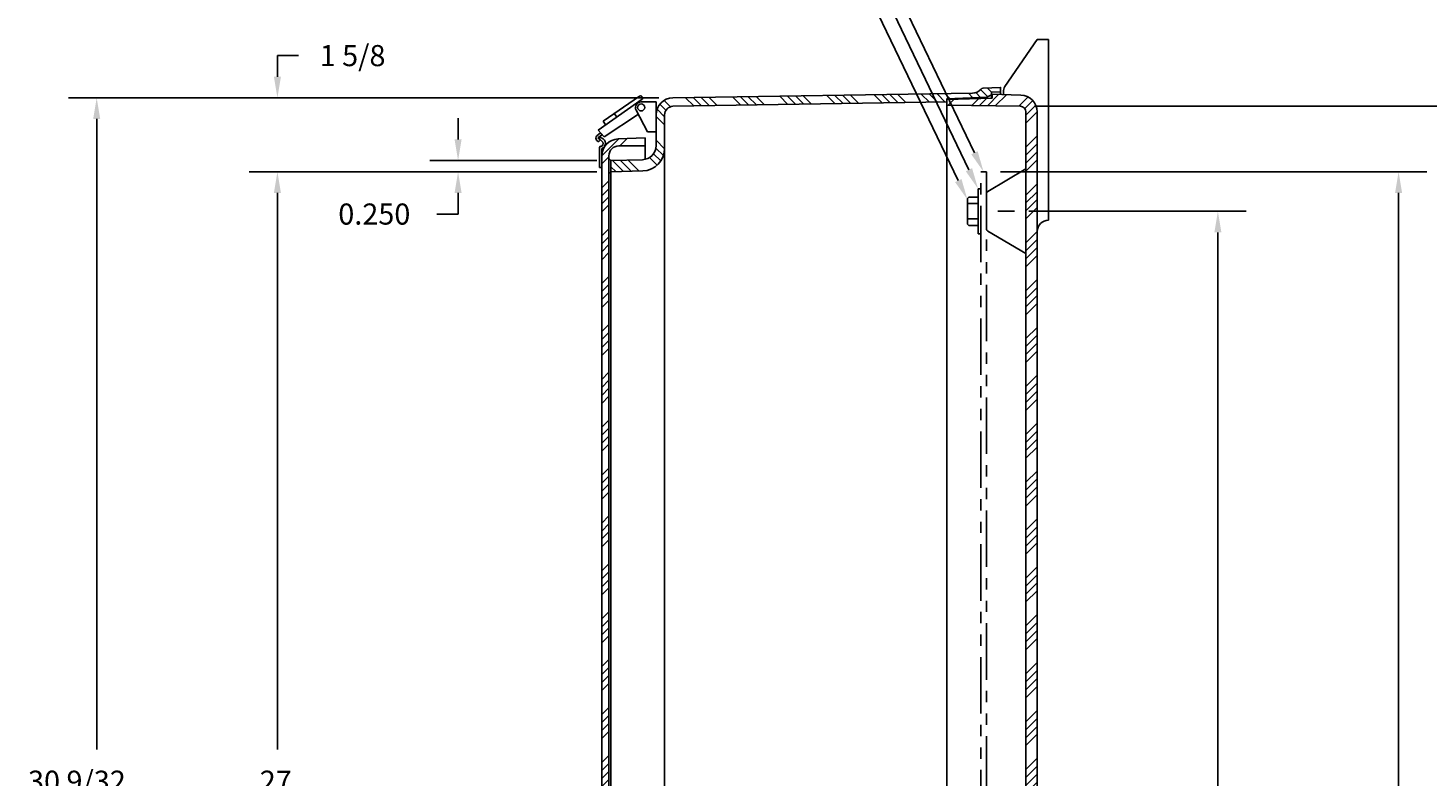
# Model space of a CAD drawing. Extents: x 0 to 160, y 0 to 104.
# Drawn here: x 113 to 144, y 70 to 87 of the extents above; entities that cross this region are included whole.
import ezdxf

# ---------------------------------------------------------------- set-up
doc = ezdxf.new("R2010")
doc.units = 0
doc.header["$MEASUREMENT"] = 0
doc.linetypes.add('PHANTOM', pattern=[2.5, 1.25, -0.25, 0.25, -0.25, 0.25, -0.25])
doc.layers.get('0').update_dxf_attribs({"linetype": 'CONTINUOUS'})
doc.layers.add('DIM', color=3, linetype='CONTINUOUS')
doc.layers.add('HATCH', color=4, linetype='CONTINUOUS')
doc.dimstyles.get("Standard").update_dxf_attribs({"dimtxt": 0.18, "dimasz": 0.18, "dimexe": 0.18, "dimexo": 0.0625, "dimgap": 0.09, "dimtad": 0, "dimtih": 1, "dimtoh": 1, "dimdec": 4, "dimzin": 0, "dimdsep": 46, "dimtxsty": 'STANDARD', "dimcen": 0.09, "dimadec": 0, "dimazin": 0, "dimtfac": 1, "dimtdec": 4, "dimtofl": 0, "dimtmove": 0, "dimatfit": 3, "dimfxl": 1, "dimtolj": 1, "dimtzin": 0, "dimarcsym": 0})

# ---------------------------------------------------------------- blocks, each defined once
blk = doc.blocks.new('*D11')
at = {"color": 0, "linetype": 'ByBlock', "transparency": 16777216}
for p, q in [((109.929, 84.534), (109.929, 85.002)), ((113.001, 84.066), (109.304, 84.066)), ((113.001, 83.816), (109.304, 83.816)), ((109.929, 83.348), (109.929, 82.88)), ((109.929, 82.88), (109.461, 82.88))]:
    blk.add_line(p, q, dxfattribs=at)
for points in [[(110.007, 84.534), (109.851, 84.534), (109.929, 84.066)], [(110.007, 83.348), (109.851, 83.348), (109.929, 83.816)]]:
    blk.add_solid(points, dxfattribs=at)
blk.add_text('0.250', height=0.468, dxfattribs=at).set_placement((107.277, 82.646))
blk = doc.blocks.new('*D35')
at = {"color": 0, "linetype": 'ByBlock', "transparency": 16777216}
for p, q in [((125.662, 83.816), (117.965, 83.816)), ((118.59, 83.348), (118.59, 71.018)), ((118.59, 57.283), (118.59, 69.614)), ((125.662, 56.815), (117.965, 56.815))]:
    blk.add_line(p, q, dxfattribs=at)
for points in [[(118.668, 83.348), (118.512, 83.348), (118.59, 83.816)], [(118.668, 57.283), (118.512, 57.283), (118.59, 56.815)]]:
    blk.add_solid(points, dxfattribs=at)
blk.add_text('27', height=0.468, dxfattribs=at).set_placement((118.2, 70.082))
blk = doc.blocks.new('*D34')
at = {"color": 0, "linetype": 'ByBlock', "transparency": 16777216}
for p, q in [((118.59, 85.922), (118.59, 86.39)), ((118.59, 86.39), (119.058, 86.39)), ((127.032, 85.454), (117.965, 85.454)), ((125.662, 83.816), (117.965, 83.816)), ((118.59, 83.348), (118.59, 82.88))]:
    blk.add_line(p, q, dxfattribs=at)
for points in [[(118.668, 85.922), (118.512, 85.922), (118.59, 85.454)], [(118.668, 83.348), (118.512, 83.348), (118.59, 83.816)]]:
    blk.add_solid(points, dxfattribs=at)
blk.add_text('1 5/8', height=0.468, dxfattribs=at).set_placement((119.526, 86.156))
blk = doc.blocks.new('*D33')
at = {"color": 0, "linetype": 'ByBlock', "transparency": 16777216}
for p, q in [((127.032, 85.454), (113.965, 85.454)), ((114.59, 84.986), (114.59, 71.018)), ((114.59, 55.646), (114.59, 69.614)), ((127.032, 55.178), (113.965, 55.178))]:
    blk.add_line(p, q, dxfattribs=at)
for points in [[(114.668, 84.986), (114.512, 84.986), (114.59, 85.454)], [(114.668, 55.646), (114.512, 55.646), (114.59, 55.178)]]:
    blk.add_solid(points, dxfattribs=at)
blk.add_text('30 9/32', height=0.468, dxfattribs=at).set_placement((113.069, 70.082))
blk = doc.blocks.new('*D37')
at = {"color": 0, "linetype": 'ByBlock', "transparency": 16777216}
for p, q in [((135.224, 82.941), (140.036, 82.941)), ((139.411, 82.473), (139.411, 69.429)), ((139.411, 58.159), (139.411, 68.025)), ((135.224, 57.691), (140.036, 57.691))]:
    blk.add_line(p, q, dxfattribs=at)
for points in [[(139.489, 82.473), (139.333, 82.473), (139.411, 82.941)], [(139.489, 58.159), (139.333, 58.159), (139.411, 57.691)]]:
    blk.add_solid(points, dxfattribs=at)
blk.add_text('25 1/4', height=0.468, dxfattribs=at).set_placement((138.163, 68.493))
blk = doc.blocks.new('*D38')
at = {"color": 0, "linetype": 'ByBlock', "transparency": 16777216}
for p, q in [((134.599, 83.816), (144.036, 83.816)), ((143.411, 83.348), (143.411, 69.429)), ((143.411, 57.284), (143.411, 68.025)), ((134.599, 56.816), (144.036, 56.816))]:
    blk.add_line(p, q, dxfattribs=at)
for points in [[(143.489, 83.348), (143.333, 83.348), (143.411, 83.816)], [(143.489, 57.284), (143.333, 57.284), (143.411, 56.816)]]:
    blk.add_solid(points, dxfattribs=at)
blk.add_text('27', height=0.468, dxfattribs=at).set_placement((143.021, 68.493))
blk = doc.blocks.new('*D39')
at = {"color": 0, "linetype": 'ByBlock', "transparency": 16777216}
for p, q in [((135.353, 85.267), (148.036, 85.267)), ((147.411, 84.799), (147.411, 69.429)), ((147.411, 55.833), (147.411, 68.025)), ((135.353, 55.365), (148.036, 55.365))]:
    blk.add_line(p, q, dxfattribs=at)
for points in [[(147.489, 84.799), (147.333, 84.799), (147.411, 85.267)], [(147.489, 55.833), (147.333, 55.833), (147.411, 55.365)]]:
    blk.add_solid(points, dxfattribs=at)
blk.add_text('29 29/32', height=0.468, dxfattribs=at).set_placement((145.617, 68.493))
blk = doc.blocks.new('*X15')
at = {"color": 0}
for p, q in [((116.341, 84.167), (116.719, 84.545)), ((116.739, 84.389), (116.902, 84.552)), ((117.274, 84.394), (117.297, 84.416)), ((116.341, 83.991), (116.497, 84.147)), ((116.341, 83.46), (116.497, 83.616)), ((116.341, 83.284), (116.497, 83.44)), ((116.341, 83.107), (116.497, 83.263)), ((116.341, 82.93), (116.497, 83.086)), ((116.341, 82.4), (116.497, 82.556)), ((116.341, 82.223), (116.497, 82.379)), ((116.341, 82.046), (116.497, 82.202)), ((116.341, 81.869), (116.497, 82.025)), ((116.341, 81.339), (116.497, 81.495)), ((116.341, 81.162), (116.497, 81.318)), ((116.341, 80.985), (116.497, 81.141)), ((116.341, 80.809), (116.497, 80.965)), ((116.341, 80.278), (116.497, 80.434)), ((116.341, 80.102), (116.497, 80.258)), ((116.341, 79.925), (116.497, 80.081)), ((116.341, 79.748), (116.497, 79.904)), ((116.341, 79.218), (116.497, 79.374)), ((116.341, 79.041), (116.497, 79.197)), ((116.341, 78.864), (116.497, 79.02)), ((116.341, 78.687), (116.497, 78.843)), ((116.341, 78.157), (116.497, 78.313)), ((116.341, 77.98), (116.497, 78.136)), ((116.341, 77.803), (116.497, 77.959)), ((116.341, 77.627), (116.497, 77.783)), ((116.341, 77.096), (116.497, 77.252)), ((116.341, 76.92), (116.497, 77.076)), ((116.341, 76.743), (116.497, 76.899)), ((116.341, 76.566), (116.497, 76.722)), ((116.341, 76.036), (116.497, 76.192)), ((116.341, 75.859), (116.497, 76.015)), ((116.341, 75.682), (116.497, 75.838)), ((116.341, 75.505), (116.497, 75.661)), ((116.341, 74.975), (116.497, 75.131)), ((116.341, 74.798), (116.497, 74.954)), ((116.341, 74.621), (116.497, 74.777)), ((116.341, 74.445), (116.497, 74.601)), ((116.341, 73.914), (116.497, 74.07)), ((116.341, 73.738), (116.497, 73.894)), ((116.341, 73.561), (116.497, 73.717)), ((116.341, 73.384), (116.497, 73.54)), ((116.341, 72.854), (116.497, 73.01)), ((116.341, 72.677), (116.497, 72.833)), ((116.341, 72.5), (116.497, 72.656)), ((116.341, 72.323), (116.497, 72.479)), ((116.341, 71.793), (116.497, 71.949)), ((116.341, 71.616), (116.497, 71.772)), ((116.341, 71.44), (116.497, 71.596)), ((116.341, 71.263), (116.497, 71.419)), ((116.341, 70.732), (116.497, 70.888)), ((116.341, 70.556), (116.497, 70.712)), ((116.341, 70.379), (116.497, 70.535)), ((116.341, 70.202), (116.497, 70.358)), ((116.341, 69.672), (116.497, 69.828)), ((116.341, 69.495), (116.497, 69.651)), ((116.341, 69.318), (116.497, 69.474)), ((116.341, 69.141), (116.497, 69.297)), ((116.341, 68.611), (116.497, 68.767)), ((116.341, 68.434), (116.497, 68.59)), ((116.341, 68.258), (116.497, 68.414)), ((116.341, 68.081), (116.497, 68.237)), ((116.341, 67.55), (116.497, 67.706)), ((116.341, 67.374), (116.497, 67.53)), ((116.341, 67.197), (116.497, 67.353)), ((116.341, 67.02), (116.497, 67.176)), ((116.341, 66.49), (116.497, 66.646)), ((116.341, 66.313), (116.497, 66.469)), ((116.341, 66.136), (116.497, 66.292)), ((116.341, 65.959), (116.497, 66.115)), ((116.341, 65.429), (116.497, 65.585)), ((116.341, 65.252), (116.497, 65.408)), ((116.341, 65.076), (116.497, 65.232)), ((116.341, 64.899), (116.497, 65.055)), ((116.341, 64.368), (116.497, 64.524)), ((116.341, 64.192), (116.497, 64.348)), ((116.341, 64.015), (116.497, 64.171)), ((116.341, 63.838), (116.497, 63.994)), ((116.341, 63.308), (116.497, 63.464)), ((116.341, 63.131), (116.497, 63.287)), ((116.341, 62.954), (116.497, 63.11)), ((116.341, 62.777), (116.497, 62.933)), ((116.341, 62.247), (116.497, 62.403)), ((116.341, 62.07), (116.497, 62.226)), ((116.341, 61.894), (116.497, 62.05)), ((116.341, 61.717), (116.497, 61.873)), ((116.341, 61.186), (116.497, 61.342)), ((116.341, 61.01), (116.497, 61.166)), ((116.341, 60.833), (116.497, 60.989)), ((116.341, 60.656), (116.497, 60.812)), ((116.341, 60.126), (116.497, 60.282)), ((116.341, 59.949), (116.497, 60.105)), ((116.341, 59.772), (116.497, 59.928)), ((116.341, 59.595), (116.497, 59.751)), ((116.341, 59.065), (116.497, 59.221)), ((116.341, 58.888), (116.497, 59.044)), ((116.341, 58.712), (116.497, 58.868)), ((116.341, 58.535), (116.497, 58.691)), ((116.341, 58.004), (116.497, 58.16)), ((116.341, 57.828), (116.497, 57.984)), ((116.341, 57.651), (116.497, 57.807)), ((116.341, 57.474), (116.497, 57.63)), ((116.341, 56.944), (116.497, 57.1)), ((116.341, 56.767), (116.497, 56.923)), ((116.341, 56.59), (116.497, 56.746)), ((116.343, 56.416), (116.497, 56.569)), ((116.572, 56.115), (116.7, 56.243)), ((116.72, 56.086), (116.875, 56.241)), ((116.891, 56.08), (117.051, 56.239)), ((117.062, 56.074), (117.226, 56.238))]:
    blk.add_line(p, q, dxfattribs=at)
blk = doc.blocks.new('*X16')
at = {"color": 0}
for p, q in [((124.009, 85.295), (124.14, 85.425)), ((124.53, 85.286), (124.684, 85.44)), ((124.704, 85.283), (124.866, 85.444)), ((124.877, 85.279), (125.131, 85.533)), ((125.051, 85.276), (125.302, 85.527)), ((125.572, 85.267), (125.778, 85.473)), ((125.701, 85.22), (125.878, 85.396)), ((125.729, 85.07), (125.948, 85.289)), ((125.729, 84.893), (125.979, 85.143)), ((125.729, 84.363), (125.979, 84.613)), ((125.729, 84.186), (125.979, 84.436)), ((125.729, 84.009), (125.979, 84.259)), ((125.729, 83.833), (125.979, 84.083)), ((125.729, 83.302), (125.979, 83.552)), ((125.729, 83.125), (125.979, 83.375)), ((125.729, 82.949), (125.979, 83.199)), ((125.729, 82.772), (125.979, 83.022)), ((125.729, 82.242), (125.979, 82.492)), ((125.729, 82.065), (125.979, 82.315)), ((125.729, 81.888), (125.979, 82.138)), ((125.729, 81.711), (125.979, 81.961)), ((125.729, 81.181), (125.979, 81.431)), ((125.729, 81.004), (125.979, 81.254)), ((125.729, 80.827), (125.979, 81.077)), ((125.729, 80.651), (125.979, 80.901)), ((125.729, 80.12), (125.979, 80.37)), ((125.729, 79.944), (125.979, 80.194)), ((125.729, 79.767), (125.979, 80.017)), ((125.729, 79.59), (125.979, 79.84)), ((125.729, 79.06), (125.979, 79.31)), ((125.729, 78.883), (125.979, 79.133)), ((125.729, 78.706), (125.979, 78.956)), ((125.729, 78.529), (125.979, 78.779)), ((125.729, 77.999), (125.979, 78.249)), ((125.729, 77.822), (125.979, 78.072)), ((125.729, 77.645), (125.979, 77.895)), ((125.729, 77.469), (125.979, 77.719)), ((125.729, 76.938), (125.979, 77.188)), ((125.729, 76.762), (125.979, 77.012)), ((125.729, 76.585), (125.979, 76.835)), ((125.729, 76.408), (125.979, 76.658)), ((125.729, 75.878), (125.979, 76.128)), ((125.729, 75.701), (125.979, 75.951)), ((125.729, 75.524), (125.979, 75.774)), ((125.729, 75.347), (125.979, 75.597)), ((125.729, 74.817), (125.979, 75.067)), ((125.729, 74.64), (125.979, 74.89)), ((125.729, 74.463), (125.979, 74.713)), ((125.729, 74.287), (125.979, 74.537)), ((125.729, 73.756), (125.979, 74.006)), ((125.729, 73.58), (125.979, 73.83)), ((125.729, 73.403), (125.979, 73.653)), ((125.729, 73.226), (125.979, 73.476)), ((125.729, 72.696), (125.979, 72.946)), ((125.729, 72.519), (125.979, 72.769)), ((125.729, 72.342), (125.979, 72.592)), ((125.729, 72.165), (125.979, 72.415)), ((125.729, 71.635), (125.979, 71.885)), ((125.729, 71.458), (125.979, 71.708)), ((125.729, 71.281), (125.979, 71.531)), ((125.729, 71.105), (125.979, 71.355)), ((125.729, 70.574), (125.979, 70.824)), ((125.729, 70.398), (125.979, 70.648)), ((125.729, 70.221), (125.979, 70.471)), ((125.729, 70.044), (125.979, 70.294)), ((125.729, 69.514), (125.979, 69.764)), ((125.729, 69.337), (125.979, 69.587)), ((125.729, 69.16), (125.979, 69.41)), ((125.729, 68.983), (125.979, 69.233)), ((125.729, 68.453), (125.979, 68.703)), ((125.729, 68.276), (125.979, 68.526)), ((125.729, 68.099), (125.979, 68.349)), ((125.729, 67.923), (125.979, 68.173)), ((125.729, 67.392), (125.979, 67.642)), ((125.729, 67.216), (125.979, 67.466)), ((125.729, 67.039), (125.979, 67.289)), ((125.729, 66.862), (125.979, 67.112)), ((125.729, 66.332), (125.979, 66.582)), ((125.729, 66.155), (125.979, 66.405)), ((125.729, 65.978), (125.979, 66.228)), ((125.729, 65.801), (125.979, 66.051)), ((125.729, 65.271), (125.979, 65.521)), ((125.729, 65.094), (125.979, 65.344)), ((125.729, 64.917), (125.979, 65.167)), ((125.729, 64.741), (125.979, 64.991)), ((125.729, 64.21), (125.979, 64.46)), ((125.729, 64.034), (125.979, 64.284)), ((125.729, 63.857), (125.979, 64.107)), ((125.729, 63.68), (125.979, 63.93)), ((125.729, 63.15), (125.979, 63.4)), ((125.729, 62.973), (125.979, 63.223)), ((125.729, 62.796), (125.979, 63.046)), ((125.729, 62.619), (125.979, 62.869)), ((125.729, 62.089), (125.979, 62.339)), ((125.729, 61.912), (125.979, 62.162)), ((125.729, 61.736), (125.979, 61.986)), ((125.729, 61.559), (125.979, 61.809)), ((125.729, 61.028), (125.979, 61.278)), ((125.729, 60.852), (125.979, 61.102)), ((125.729, 60.675), (125.979, 60.925)), ((125.729, 60.498), (125.979, 60.748)), ((125.729, 59.968), (125.979, 60.218)), ((125.729, 59.791), (125.979, 60.041)), ((125.729, 59.614), (125.979, 59.864)), ((125.729, 59.437), (125.979, 59.687)), ((125.729, 58.907), (125.979, 59.157)), ((125.729, 58.73), (125.979, 58.98)), ((125.729, 58.554), (125.979, 58.804)), ((125.729, 58.377), (125.979, 58.627)), ((125.729, 57.846), (125.979, 58.096)), ((125.729, 57.67), (125.979, 57.92)), ((125.729, 57.493), (125.979, 57.743)), ((125.729, 57.316), (125.979, 57.566)), ((125.729, 56.786), (125.979, 57.036)), ((125.729, 56.609), (125.979, 56.859)), ((125.729, 56.432), (125.979, 56.682)), ((125.729, 56.255), (125.979, 56.505)), ((125.729, 55.725), (125.979, 55.975)), ((125.729, 55.548), (125.979, 55.798)), ((125.467, 55.11), (125.979, 55.622)), ((124.149, 55.206), (124.284, 55.341)), ((124.321, 55.201), (124.464, 55.345)), ((124.493, 55.197), (124.644, 55.348)), ((124.665, 55.192), (124.824, 55.351)), ((125.101, 55.097), (125.364, 55.36)), ((125.284, 55.104), (125.544, 55.363)), ((125.652, 55.118), (125.975, 55.442))]:
    blk.add_line(p, q, dxfattribs=at)
blk = doc.blocks.new('*X18')
at = {"color": 0}
for p, q in [((123.942, 85.362), (123.76, 85.544)), ((124.043, 85.437), (123.934, 85.547)), ((124.555, 85.455), (124.456, 85.555)), ((124.726, 85.461), (124.619, 85.569)), ((124.886, 85.479), (124.726, 85.638)), ((124.964, 85.577), (124.867, 85.674)), ((117.759, 85.18), (117.625, 85.315)), ((117.859, 85.257), (117.719, 85.397)), ((118.373, 85.274), (118.189, 85.458)), ((118.547, 85.276), (118.363, 85.461)), ((118.721, 85.279), (118.537, 85.463)), ((118.895, 85.282), (118.711, 85.466)), ((119.417, 85.29), (119.233, 85.474)), ((119.591, 85.293), (119.407, 85.477)), ((119.765, 85.296), (119.581, 85.479)), ((119.939, 85.298), (119.756, 85.482)), ((120.461, 85.307), (120.278, 85.49)), ((120.635, 85.309), (120.452, 85.493)), ((120.809, 85.312), (120.626, 85.496)), ((120.983, 85.315), (120.8, 85.498)), ((121.506, 85.323), (121.322, 85.506)), ((121.68, 85.326), (121.496, 85.509)), ((121.854, 85.329), (121.671, 85.512)), ((122.028, 85.332), (121.845, 85.514)), ((122.55, 85.34), (122.367, 85.523)), ((122.724, 85.343), (122.541, 85.525)), ((122.898, 85.345), (122.715, 85.528)), ((123.072, 85.348), (122.889, 85.531)), ((123.594, 85.356), (123.411, 85.539)), ((123.768, 85.359), (123.586, 85.541)), ((117.729, 84.857), (117.542, 85.044)), ((117.729, 85.034), (117.562, 85.201)), ((117.703, 84.176), (117.537, 84.342)), ((117.729, 84.327), (117.542, 84.514)), ((116.819, 83.823), (116.575, 84.067)), ((116.991, 83.828), (116.747, 84.071)), ((117.163, 83.832), (116.919, 84.076)), ((117.563, 83.962), (117.394, 84.131)), ((117.645, 84.057), (117.485, 84.217)), ((116.646, 83.819), (116.542, 83.923))]:
    blk.add_line(p, q, dxfattribs=at)

msp = doc.modelspace()

# ---------------------------------------------------------------- linework, layer by layer
for p, q in [((135.411369, 86.743711), (134.692668, 85.706519)), ((135.411369, 86.743711), (135.661369, 86.743711)), ((135.661369, 82.743713), (135.661369, 86.743711)), ((134.598886, 85.584731), (134.598886, 85.531474)), ((134.661369, 85.530762), (134.661369, 85.585399)), ((126.66657, 85.425134), (125.692804, 84.73688)), ((126.607522, 85.49306), (125.802974, 84.935246)), ((126.643186, 85.365831), (126.974386, 85.365831)), ((126.669375, 85.468039), (126.64928, 85.49033)), ((126.669375, 85.468039), (126.669375, 85.468039)), ((126.974386, 84.697992), (126.974386, 85.365831)), ((133.411386, 85.295162), (133.411386, 55.33607)), ((134.296775, 85.466118), (134.296775, 85.444378)), ((134.396386, 85.446987), (134.396386, 85.523628)), ((125.863006, 84.851415), (125.802974, 84.935246)), ((126.581288, 85.089391), (125.826769, 84.588278)), ((126.112599, 85.019374), (126.056475, 85.100915)), ((126.532402, 85.182934), (126.785836, 84.697992)), ((125.743813, 84.680297), (125.662387, 84.610037)), ((125.826769, 84.588278), (125.692804, 84.73688)), ((125.777332, 84.643117), (125.69614, 84.573045)), ((126.785836, 84.697992), (126.974386, 84.697992)), ((125.69778, 84.477601), (125.657849, 84.517255)), ((125.732804, 84.513286), (125.695051, 84.550777)), ((125.69778, 84.477601), (125.732804, 84.513286)), ((125.723386, 84.552602), (125.723386, 84.561098)), ((125.723386, 83.913492), (125.723386, 84.351042)), ((125.773386, 84.49404), (125.733847, 84.529271)), ((125.766011, 84.382292), (125.754636, 84.382292)), ((125.773386, 84.563658), (125.755352, 84.577124)), ((125.773386, 83.913492), (125.773386, 84.330631)), ((126.729386, 84.393995), (126.729386, 84.091335)), ((127.161886, 56.297349), (127.161886, 84.33392)), ((125.974386, 84.06586), (125.929486, 84.107361)), ((125.723386, 83.913492), (125.773386, 83.913492)), ((125.974386, 83.815775), (125.929486, 83.774274)), ((125.974386, 56.815495), (125.974386, 83.815775)), ((134.31786, 83.378111), (135.161369, 83.878116)), ((134.161369, 83.440616), (134.101369, 83.440616)), ((134.101369, 82.440616), (134.101369, 83.440616)), ((133.897619, 83.253116), (133.866369, 83.221866)), ((133.866369, 82.659366), (133.866369, 83.221866)), ((134.101369, 83.110616), (133.866369, 83.110616)), ((134.101369, 83.253116), (133.897619, 83.253116)), ((134.286369, 83.096616), (134.286369, 83.323846)), ((134.286369, 83.096616), (134.286369, 82.784616)), ((134.101369, 82.770616), (133.866369, 82.770616)), ((134.286369, 82.557386), (134.286369, 82.784616)), ((133.866369, 82.659366), (133.897619, 82.628116)), ((134.101369, 82.628116), (133.897619, 82.628116)), ((134.31786, 82.503121), (135.161369, 82.003116)), ((134.161369, 82.440616), (134.101369, 82.440616))]:
    msp.add_line(p, q)
for points in [[(126.679335, 83.834225, 0.404026226), (127.161886, 84.33392), (127.161886, 85.078741, -0.410254892), (127.346848, 85.266224), (133.411386, 85.362469), (133.411386, 85.435199), (134.296775, 85.466118), (134.396386, 85.523628), (134.396386, 85.57766), (134.598886, 85.584731), (134.598886, 85.684792), (134.214107, 85.671355, 0.21651512), (134.167807, 85.648338, -0.222115112), (133.977269, 85.556141), (127.34431, 85.453707, 0.410254892), (126.974386, 85.078741), (126.974386, 84.396458, -0.404026226), (126.672792, 84.084149), (125.974386, 84.06586), (125.974386, 83.815775), (126.679336, 83.834234)], [(134.411612, 85.447385), (133.411386, 85.421194), (133.411386, 85.295162), (135.040273, 85.26673, -0.405092089), (135.161369, 85.141791), (135.161369, 55.489441, -0.405092089), (135.040273, 55.364502), (133.411386, 55.33607), (133.411386, 55.210046), (134.411369, 55.18386), (134.411369, 55.093203), (135.049456, 55.115486, 0.404026226), (135.411369, 55.490257), (135.411369, 85.140968, 0.404026226), (135.049456, 85.51574), (134.411369, 85.538022), (134.411369, 85.447372)]]:
    msp.add_lwpolyline(points, format="xyb")
msp.add_lwpolyline([(126.135407, 84.544848), (126.729386, 84.565579), (126.729386, 84.393995), (126.146576, 84.388912, 0.411661254), (125.929486, 84.16992), (125.929486, 56.461312, 0.411661254), (126.146576, 56.24232), (126.729386, 56.237237), (126.729386, 56.065648), (126.135407, 56.086379, -0.404033239), (125.773486, 56.461151), (125.773486, 84.170076, -0.404033239)], format="xyb", close=True)
at = {"linetype": 'PHANTOM'}
msp.add_lwpolyline([(134.286369, 83.815616), (134.286369, 56.815616), (134.161369, 56.815616), (134.161369, 83.815616)], close=True, dxfattribs=at)
msp.add_circle((126.643186, 85.240831), 0.078)
for centre, radius, start, end in [((134.911369, 85.585399), 0.25, 151.0214804, 180), ((126.643186, 85.240831), 0.125, 90, 207.5918496), ((126.626998, 85.470242), 0.03, 42.0346778, 130.48278), ((126.647093, 85.447952), 0.03, 310.48278, 42.0346778), ((125.701889, 84.561603), 0.0625, 129.2003082, 225.1995346), ((125.705621, 84.561421), 0.015, 129.2003082, 225.1995346), ((125.743386, 84.561098), 0.02, 53.2523298, 180), ((125.754636, 84.552602), 0.03125, 180, 228.2981988), ((125.754636, 84.351042), 0.03125, 90, 180), ((125.766011, 84.402292), 0.02, 270, 314.3426801), ((125.724921, 84.447145), 0.126191, 292.5850966, 67.4149034), ((125.730951, 84.438166), 0.070162, 314.3426801, 52.7842876), ((134.348869, 83.323846), 0.0625, 119.7448813, 180), ((134.348869, 82.557386), 0.0625, 180, 240.2551187), ((135.661369, 82.493713), 0.25, 90, 180)]:
    msp.add_arc(centre, radius, start, end)
at = {"layer": 'DIM'}
for p, q in [((134.0214, 84.237553), (130.934384, 90.670773)), ((133.8989, 83.862553), (131.111794, 89.670773)), ((133.6639, 83.621173), (131.240822, 88.670773)), ((134.536369, 82.940616), (134.911369, 82.940616))]:
    msp.add_line(p, q, dxfattribs=at)
for points in [[(134.091723, 84.271297), (133.951077, 84.203808), (134.223869, 83.815616)], [(133.969223, 83.896297), (133.828577, 83.828808), (134.101369, 83.440616)], [(133.734223, 83.654918), (133.593577, 83.587428), (133.866369, 83.199236)]]:
    msp.add_solid(points, dxfattribs=at)

# ---------------------------------------------------------------- block references
at = {"layer": 'HATCH'}
for name in ['*X18', '*X16', '*X15']:
    msp.add_blockref(name, (9.432703, 0), dxfattribs=at)

# ---------------------------------------------------------------- dimensions: what is measured, and where the dimension line sits
at = {"layer": 'DIM'}
for base, p1, p2, picture, middle in [((118.589749, 85.453707), (125.974386, 83.815775), (127.34431, 85.453707), '*D34', (120.539749, 86.389707)), ((114.589749, 85.453707), (127.34431, 55.177563), (127.34431, 85.453707), '*D33', (114.589749, 70.315635)), ((118.589749, 83.815775), (125.974386, 56.815495), (125.974386, 83.815775), '*D35', (118.589749, 70.315635))]:
    dim = msp.add_linear_dim(base=base, p1=p1, p2=p2, angle=90, dimstyle='Standard', dxfattribs=at)
    dim.commit()
    dim.dimension.update_dxf_attribs({"geometry": picture, "text_midpoint": middle})
for base, p1, p2, picture, middle in [((147.411369, 85.26673), (135.040273, 55.364502), (135.040273, 85.26673), '*D39', (147.411369, 68.727272)), ((143.411369, 83.815616), (134.286369, 56.815616), (134.286369, 83.815616), '*D38', (143.411369, 68.727272)), ((139.411369, 82.940616), (134.911369, 57.690616), (134.911369, 82.940616), '*D37', (139.411369, 68.727272))]:
    dim = msp.add_linear_dim(base=base, p1=p1, p2=p2, angle=90, dimstyle='Standard', dxfattribs=at)
    dim.commit()
    dim.dimension.update_dxf_attribs({"geometry": picture, "text_midpoint": middle, "dimtype": 128})
dim = msp.add_linear_dim(base=(122.589749, 83.815775), p1=(125.974386, 84.06586), p2=(125.974386, 83.815775), angle=90, dimstyle='Standard', dxfattribs=at)
dim.commit()
dim.dimension.update_dxf_attribs({"geometry": '*D11', "text_midpoint": (120.795749, 82.879775), "insert": (12.661193, 0)})

doc.saveas('drawing.dxf')
